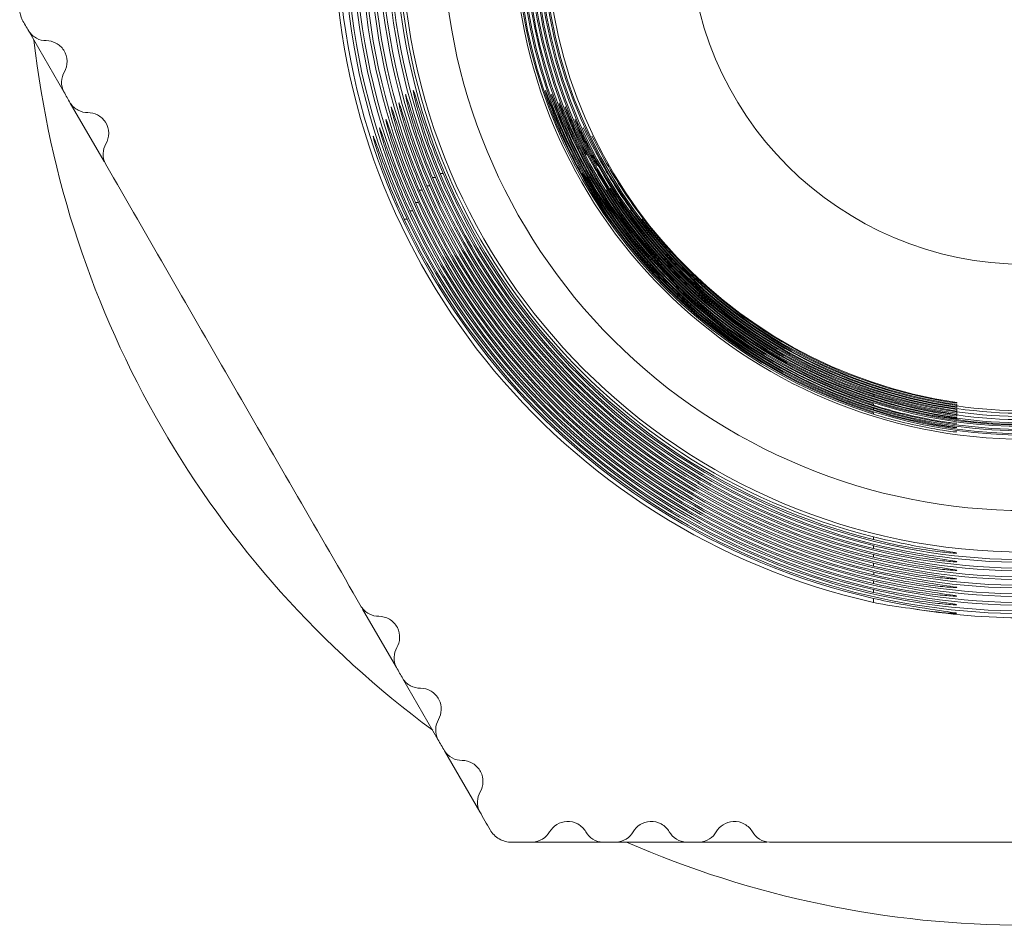
# Model space of a CAD drawing. Units: millimetres. Extents: x 1646 to 1740, y 476 to 615.
# Drawn here: x 1647 to 1659, y 476 to 487 of the extents above; entities that cross this region are included whole.
import ezdxf

# ---------------------------------------------------------------- set-up
doc = ezdxf.new("R2010")
doc.units = ezdxf.units.MM

# ---------------------------------------------------------------- blocks, each defined once
blk = doc.blocks.new('2')
at = {"color": 7, "linetype": 'Continuous', "lineweight": 15}
for p, q in [((1647.371, 486.528), (1646.948, 487.26)), ((1647.855, 485.689), (1647.448, 486.394)), ((1654.052, 485.197), (1653.943, 485.371)), ((1658.111, 482.791), (1658.111, 482.781)), ((1658.111, 482.765), (1658.111, 482.755)), ((1658.111, 482.755), (1658.111, 482.739)), ((1658.111, 482.739), (1658.111, 482.729)), ((1658.111, 482.595), (1657.738, 482.647)), ((1658.111, 482.713), (1658.111, 482.703)), ((1658.111, 482.703), (1658.111, 482.687)), ((1658.111, 482.687), (1658.111, 482.677)), ((1658.111, 482.677), (1658.111, 482.661)), ((1658.111, 482.661), (1658.111, 482.643)), ((1658.111, 482.642), (1658.111, 482.625)), ((1658.111, 482.609), (1658.111, 482.599)), ((1658.111, 482.599), (1658.111, 482.595)), ((1651.371, 479.6), (1650.964, 480.304)), ((1651.871, 478.733), (1651.448, 479.465)), ((1652.373, 477.864), (1651.95, 478.596)), ((1653.854, 477.497), (1653.009, 477.497)), ((1654.858, 477.497), (1654.013, 477.497)), ((1655.827, 477.497), (1655.013, 477.497))]:
    blk.add_line(p, q, dxfattribs=at)
at = {"color": 8, "linetype": 'Continuous', "lineweight": 15}
for p, q in [((1651.806, 485.497), (1651.841, 485.497)), ((1651.897, 485.547), (1651.932, 485.547)), ((1653.596, 485.547), (1653.615, 485.547)), ((1653.684, 485.497), (1653.702, 485.497)), ((1651.646, 485.347), (1651.681, 485.347)), ((1651.737, 485.397), (1651.772, 485.397)), ((1653.802, 485.397), (1653.821, 485.397)), ((1653.893, 485.347), (1653.912, 485.347)), ((1651.532, 485.097), (1651.567, 485.097)), ((1651.6, 485.197), (1651.635, 485.197)), ((1654.052, 485.197), (1654.071, 485.197)), ((1654.184, 485.097), (1654.204, 485.097)), ((1651.465, 484.997), (1651.5, 484.997)), ((1654.322, 484.997), (1654.342, 484.997)), ((1657.112, 482.882), (1657.112, 482.865)), ((1657.111, 482.774), (1657.111, 482.757)), ((1657.111, 482.72), (1657.111, 482.703)), ((1657.111, 482.666), (1657.111, 482.649)), ((1657.111, 481.172), (1657.111, 481.139)), ((1657.111, 481.066), (1657.111, 481.033)), ((1657.111, 480.96), (1657.111, 480.927)), ((1657.111, 480.854), (1657.111, 480.821)), ((1657.112, 480.748), (1657.112, 480.715)), ((1657.111, 480.643), (1657.111, 480.609)), ((1657.111, 480.537), (1657.111, 480.504)), ((1657.111, 480.431), (1657.111, 480.384))]:
    blk.add_line(p, q, dxfattribs=at)
at = {"color": 7, "linetype": 'Continuous', "lineweight": 15}
for radius in [7.508, 6.15, 4.044]:
    blk.add_circle((1658.936, 488.497), radius, dxfattribs=at)
for radius, start, end in [(8.316, 102.6777, 257.3223), (8.269, 102.7497, 257.2503), (8.199, 102.8617, 257.1383), (8.166, 102.9133, 257.0867), (8.096, 103.0283, 256.9717), (8.063, 103.0812, 256.9188), (7.993, 103.1895, 256.8105), (7.96, 103.2438, 256.7562), (7.89, 103.3747, 256.6253), (7.857, 103.4306, 256.5694), (7.787, 103.555, 256.445), (7.754, 103.6124, 256.3876), (7.684, 103.7403, 256.2597), (7.651, 103.7993, 256.2007), (7.58, 103.9308, 256.0692), (7.548, 103.9914, 256.0086), (6.126, 107.3326, 252.6674), (6.11, 107.3797, 252.6203), (5.971, 97.9414, 262.0586), (5.955, 97.963, 262.037), (6.074, 107.4843, 252.5157), (6.058, 107.5322, 252.4678), (6.023, 107.6387, 252.3613), (6.007, 107.6875, 252.3125), (5.868, 98.0817, 261.9183), (5.852, 98.1041, 261.8959), (5.817, 98.1538, 261.8462), (5.801, 98.1766, 261.8234), (5.765, 98.2271, 261.7729), (5.92, 107.9425, 252.0575), (5.904, 107.9931, 252.0069), (12, 186.4435, 233.5565), (7.735, 202.8206, 337.1794), (7.703, 202.9214, 337.0786), (7.632, 202.7388, 337.2612), (7.6, 202.8406, 337.1594), (6.1, 208.9207, 331.0793), (6.084, 209.0045, 330.9955), (6.049, 209.7346, 330.2654), (6.032, 209.822, 330.178), (7.941, 203.3704, 336.6296), (7.909, 203.4712, 336.5288), (7.838, 203.2976, 336.7024), (7.806, 203.3994, 336.6006), (5.997, 211.1257, 328.8743), (5.981, 211.2189, 328.7811), (5.946, 211.9923, 262.024), (5.929, 212.0896, 262.0022), (8.147, 204.666, 335.334), (8.115, 204.7704, 335.2296), (8.044, 204.2199, 335.7801), (8.012, 204.3235, 335.6765), (5.894, 214.0479, 261.9538), (5.878, 214.154, 261.9316), (5.843, 215.5869, 261.8824), (5.826, 215.7003, 261.8598), (8.25, 205.1024, 334.8976), (8.218, 205.2076, 334.7924), (5.791, 217.1843, 261.8097), (5.775, 217.3056, 261.7867), (5.808, 261.8334, 278.1666), (5.971, 262.0586, 277.9414), (8.3, 260.3655, 279.6345), (12, 246.4435, 270)]:
    blk.add_arc((1658.936, 488.497), radius, start, end, dxfattribs=at)
for points, knots in [([(1665.944, 488.497), (1665.944, 486.638), (1665.205, 484.855), (1662.577, 482.227), (1660.794, 481.489), (1657.077, 481.489), (1655.295, 482.227), (1652.666, 484.855), (1651.928, 486.638), (1651.928, 488.497)], [0, 0, 0, 0, 0.25, 0.25, 0.5, 0.5, 0.75, 0.75, 1, 1, 1, 1]), ([(1646.869, 487.397), (1646.85, 487.435), (1646.84, 487.477), (1646.842, 487.561), (1646.854, 487.603), (1646.874, 487.638)], [0, 0, 0, 0, 0.5, 0.5, 1, 1, 1, 1]), ([(1647.159, 487.145), (1647.119, 487.145), (1647.08, 487.154), (1647.006, 487.193), (1646.973, 487.222), (1646.948, 487.26)], [0, 0, 0, 0, 0.5, 0.5, 1, 1, 1, 1]), ([(1647.159, 487.145), (1647.199, 487.145), (1647.239, 487.135), (1647.312, 487.097), (1647.346, 487.068), (1647.394, 486.992), (1647.409, 486.945), (1647.411, 486.852), (1647.399, 486.806), (1647.377, 486.768)], [0, 0, 0, 0, 0.25, 0.25, 0.5, 0.5, 0.75, 0.75, 1, 1, 1, 1]), ([(1647.371, 486.528), (1647.351, 486.565), (1647.342, 486.608), (1647.344, 486.693), (1647.357, 486.734), (1647.377, 486.768)], [0, 0, 0, 0, 0.5, 0.5, 1, 1, 1, 1]), ([(1651.897, 485.547), (1651.844, 485.672), (1651.797, 485.797), (1651.712, 486.036), (1651.677, 486.147), (1651.621, 486.336), (1651.601, 486.414), (1651.576, 486.519), (1651.571, 486.547), (1651.576, 486.546), (1651.586, 486.518), (1651.619, 486.413), (1651.643, 486.335), (1651.705, 486.146), (1651.743, 486.035), (1651.83, 485.798), (1651.879, 485.672), (1651.932, 485.547)], [0, 0, 0, 0, 0.125, 0.125, 0.25, 0.25, 0.375, 0.375, 0.5, 0.5, 0.625, 0.625, 0.75, 0.75, 0.875, 0.875, 1, 1, 1, 1]), ([(1653.615, 485.547), (1653.548, 485.668), (1653.486, 485.788), (1653.374, 486.025), (1653.327, 486.134), (1653.247, 486.328), (1653.218, 486.407), (1653.176, 486.517), (1653.166, 486.546), (1653.163, 486.547), (1653.171, 486.518), (1653.207, 486.41), (1653.236, 486.33), (1653.31, 486.139), (1653.358, 486.026), (1653.467, 485.791), (1653.529, 485.668), (1653.596, 485.547)], [0, 0, 0, 0, 0.125, 0.125, 0.25, 0.25, 0.375, 0.375, 0.5, 0.5, 0.625, 0.625, 0.75, 0.75, 0.875, 0.875, 1, 1, 1, 1]), ([(1647.659, 486.279), (1647.62, 486.279), (1647.581, 486.288), (1647.507, 486.326), (1647.473, 486.355), (1647.448, 486.394)], [0, 0, 0, 0, 0.5, 0.5, 1, 1, 1, 1]), ([(1651.737, 485.397), (1651.683, 485.522), (1651.634, 485.646), (1651.547, 485.885), (1651.51, 485.996), (1651.452, 486.186), (1651.43, 486.264), (1651.404, 486.369), (1651.399, 486.397), (1651.403, 486.396), (1651.413, 486.368), (1651.448, 486.262), (1651.473, 486.184), (1651.538, 485.996), (1651.577, 485.884), (1651.667, 485.647), (1651.718, 485.522), (1651.772, 485.397)], [0, 0, 0, 0, 0.125, 0.125, 0.25, 0.25, 0.375, 0.375, 0.5, 0.5, 0.625, 0.625, 0.75, 0.75, 0.875, 0.875, 1, 1, 1, 1]), ([(1651.806, 485.497), (1651.753, 485.622), (1651.705, 485.746), (1651.621, 485.986), (1651.585, 486.097), (1651.529, 486.286), (1651.508, 486.364), (1651.483, 486.469), (1651.478, 486.497), (1651.483, 486.496), (1651.492, 486.468), (1651.526, 486.363), (1651.55, 486.285), (1651.613, 486.096), (1651.651, 485.984), (1651.738, 485.748), (1651.788, 485.622), (1651.841, 485.497)], [0, 0, 0, 0, 0.125, 0.125, 0.25, 0.25, 0.375, 0.375, 0.5, 0.5, 0.625, 0.625, 0.75, 0.75, 0.875, 0.875, 1, 1, 1, 1]), ([(1653.684, 485.497), (1653.615, 485.617), (1653.552, 485.738), (1653.438, 485.974), (1653.39, 486.084), (1653.311, 486.278), (1653.282, 486.358), (1653.244, 486.467), (1653.235, 486.497), (1653.237, 486.497), (1653.248, 486.467), (1653.291, 486.358), (1653.322, 486.277), (1653.403, 486.086), (1653.454, 485.974), (1653.568, 485.739), (1653.633, 485.617), (1653.702, 485.497)], [0, 0, 0, 0, 0.125, 0.125, 0.25, 0.25, 0.375, 0.375, 0.5, 0.5, 0.625, 0.625, 0.75, 0.75, 0.875, 0.875, 1, 1, 1, 1]), ([(1653.802, 485.397), (1653.73, 485.516), (1653.664, 485.636), (1653.543, 485.871), (1653.492, 485.981), (1653.408, 486.176), (1653.377, 486.256), (1653.335, 486.367), (1653.326, 486.397), (1653.328, 486.397), (1653.34, 486.367), (1653.386, 486.256), (1653.419, 486.175), (1653.506, 485.983), (1653.559, 485.871), (1653.681, 485.637), (1653.748, 485.516), (1653.821, 485.397)], [0, 0, 0, 0, 0.125, 0.125, 0.25, 0.25, 0.375, 0.375, 0.5, 0.5, 0.625, 0.625, 0.75, 0.75, 0.875, 0.875, 1, 1, 1, 1]), ([(1647.659, 486.279), (1647.699, 486.279), (1647.738, 486.27), (1647.811, 486.232), (1647.845, 486.203), (1647.895, 486.126), (1647.91, 486.078), (1647.911, 485.984), (1647.898, 485.939), (1647.877, 485.902)], [0, 0, 0, 0, 0.25, 0.25, 0.5, 0.5, 0.75, 0.75, 1, 1, 1, 1]), ([(1651.646, 485.347), (1651.592, 485.472), (1651.543, 485.596), (1651.455, 485.835), (1651.418, 485.946), (1651.359, 486.136), (1651.338, 486.213), (1651.311, 486.319), (1651.306, 486.347), (1651.31, 486.346), (1651.32, 486.318), (1651.356, 486.212), (1651.381, 486.134), (1651.446, 485.945), (1651.486, 485.834), (1651.576, 485.597), (1651.627, 485.472), (1651.681, 485.347)], [0, 0, 0, 0, 0.125, 0.125, 0.25, 0.25, 0.375, 0.375, 0.5, 0.5, 0.625, 0.625, 0.75, 0.75, 0.875, 0.875, 1, 1, 1, 1]), ([(1653.656, 485.769), (1653.61, 485.859), (1653.515, 486.05), (1653.434, 486.253), (1653.403, 486.337), (1653.399, 486.354), (1653.417, 486.312), (1653.479, 486.165), (1653.582, 485.94), (1653.726, 485.655), (1653.849, 485.451), (1653.912, 485.347)], [0, 0, 0, 0, 0.117076, 0.246772, 0.36379, 0.410472, 0.522674, 0.634795, 0.74922, 0.870824, 1, 1, 1, 1]), ([(1651.6, 485.197), (1651.544, 485.321), (1651.492, 485.445), (1651.4, 485.684), (1651.362, 485.794), (1651.299, 485.985), (1651.277, 486.063), (1651.248, 486.169), (1651.242, 486.197), (1651.247, 486.196), (1651.257, 486.168), (1651.295, 486.061), (1651.321, 485.983), (1651.389, 485.794), (1651.431, 485.682), (1651.526, 485.446), (1651.579, 485.321), (1651.635, 485.197)], [0, 0, 0, 0, 0.125, 0.125, 0.25, 0.25, 0.375, 0.375, 0.5, 0.5, 0.625, 0.625, 0.75, 0.75, 0.875, 0.875, 1, 1, 1, 1]), ([(1653.786, 485.637), (1653.738, 485.725), (1653.636, 485.914), (1653.551, 486.111), (1653.52, 486.188), (1653.516, 486.203), (1653.535, 486.163), (1653.601, 486.019), (1653.71, 485.798), (1653.866, 485.512), (1654, 485.306), (1654.071, 485.197)], [0, 0, 0, 0, 0.1161994, 0.2476766, 0.3642788, 0.4045101, 0.5156449, 0.6266818, 0.7404155, 0.8624793, 1, 1, 1, 1]), ([(1651.532, 485.097), (1651.475, 485.221), (1651.422, 485.345), (1651.328, 485.583), (1651.289, 485.694), (1651.224, 485.884), (1651.201, 485.962), (1651.171, 486.069), (1651.165, 486.097), (1651.169, 486.096), (1651.18, 486.068), (1651.219, 485.961), (1651.247, 485.882), (1651.316, 485.693), (1651.359, 485.582), (1651.456, 485.346), (1651.51, 485.221), (1651.567, 485.097)], [0, 0, 0, 0, 0.125, 0.125, 0.25, 0.25, 0.375, 0.375, 0.5, 0.5, 0.625, 0.625, 0.75, 0.75, 0.875, 0.875, 1, 1, 1, 1]), ([(1654.204, 485.097), (1654.121, 485.213), (1654.043, 485.329), (1653.901, 485.559), (1653.838, 485.671), (1653.732, 485.868), (1653.691, 485.95), (1653.634, 486.066), (1653.619, 486.097), (1653.618, 486.097)], [0, 0, 0, 0, 0.25, 0.25, 0.5, 0.5, 0.75, 0.75, 1, 1, 1, 1]), ([(1651.465, 484.997), (1651.407, 485.121), (1651.353, 485.244), (1651.257, 485.482), (1651.216, 485.593), (1651.15, 485.784), (1651.126, 485.862), (1651.095, 485.969), (1651.088, 485.997), (1651.093, 485.996), (1651.104, 485.968), (1651.144, 485.861), (1651.172, 485.782), (1651.244, 485.593), (1651.288, 485.481), (1651.387, 485.245), (1651.442, 485.121), (1651.5, 484.997)], [0, 0, 0, 0, 0.125, 0.125, 0.25, 0.25, 0.375, 0.375, 0.5, 0.5, 0.625, 0.625, 0.75, 0.75, 0.875, 0.875, 1, 1, 1, 1]), ([(1654.342, 484.997), (1654.255, 485.111), (1654.174, 485.227), (1654.023, 485.456), (1653.956, 485.567), (1653.843, 485.765), (1653.8, 485.848), (1653.738, 485.965), (1653.722, 485.997), (1653.721, 485.997)], [0, 0, 0, 0, 0.25, 0.25, 0.5, 0.5, 0.75, 0.75, 1, 1, 1, 1]), ([(1647.871, 485.662), (1647.851, 485.7), (1647.842, 485.743), (1647.845, 485.828), (1647.857, 485.868), (1647.877, 485.902)], [0, 0, 0, 0, 0.5, 0.5, 1, 1, 1, 1]), ([(1650.948, 480.332), (1650.693, 480.774), (1650.437, 481.216), (1649.926, 482.102), (1649.67, 482.546), (1649.156, 483.435), (1648.899, 483.88), (1648.385, 484.772), (1648.127, 485.218), (1647.871, 485.662)], [0, 0, 0, 0, 0.25, 0.25, 0.5, 0.5, 0.75, 0.75, 1, 1, 1, 1]), ([(1657.112, 482.882), (1657.235, 482.842), (1657.358, 482.806), (1657.592, 482.746), (1657.7, 482.721), (1657.98, 482.664), (1658.097, 482.647), (1658.111, 482.643)], [0, 0, 0, 0, 0.25, 0.25, 0.5, 0.5, 1, 1, 1, 1]), ([(1657.112, 482.865), (1657.235, 482.825), (1657.358, 482.79), (1657.592, 482.731), (1657.7, 482.708), (1657.98, 482.655), (1658.097, 482.642), (1658.111, 482.642)], [0, 0, 0, 0, 0.25, 0.25, 0.5, 0.5, 1, 1, 1, 1]), ([(1657.111, 482.757), (1657.238, 482.716), (1657.365, 482.681), (1657.606, 482.622), (1657.717, 482.599), (1657.905, 482.565), (1657.981, 482.554), (1658.083, 482.54), (1658.111, 482.538), (1658.111, 482.539)], [0, 0, 0, 0, 0.25, 0.25, 0.5, 0.5, 0.75, 0.75, 1, 1, 1, 1]), ([(1657.111, 482.703), (1657.238, 482.663), (1657.365, 482.628), (1657.606, 482.569), (1657.717, 482.547), (1657.905, 482.513), (1657.981, 482.502), (1658.084, 482.488), (1658.111, 482.486), (1658.111, 482.488), (1658.084, 482.492), (1657.981, 482.51), (1657.905, 482.523), (1657.718, 482.56), (1657.606, 482.584), (1657.367, 482.644), (1657.238, 482.679), (1657.111, 482.72)], [0, 0, 0, 0, 0.125, 0.125, 0.25, 0.25, 0.375, 0.375, 0.5, 0.5, 0.625, 0.625, 0.75, 0.75, 0.875, 0.875, 1, 1, 1, 1]), ([(1657.111, 482.649), (1657.238, 482.609), (1657.365, 482.574), (1657.606, 482.517), (1657.717, 482.494), (1657.905, 482.461), (1657.981, 482.449), (1658.083, 482.436), (1658.111, 482.434), (1658.111, 482.435)], [0, 0, 0, 0, 0.25, 0.25, 0.5, 0.5, 0.75, 0.75, 1, 1, 1, 1]), ([(1658.069, 482.593), (1658.076, 482.592), (1658.111, 482.588), (1658.111, 482.588), (1658.111, 482.589)], [0, 0, 0, 0, 0.195208, 1, 1, 1, 1]), ([(1657.111, 481.172), (1657.24, 481.14), (1657.368, 481.112), (1657.609, 481.063), (1657.72, 481.043), (1657.999, 480.997), (1658.11, 480.982), (1658.111, 480.975), (1658.085, 480.976), (1657.983, 480.984), (1657.908, 480.992), (1657.722, 481.017), (1657.609, 481.034), (1657.37, 481.079), (1657.24, 481.107), (1657.111, 481.139)], [0, 0, 0, 0, 0.125, 0.125, 0.25, 0.25, 0.5, 0.5, 0.625, 0.625, 0.75, 0.75, 0.875, 0.875, 1, 1, 1, 1]), ([(1657.111, 481.066), (1657.24, 481.034), (1657.368, 481.006), (1657.609, 480.958), (1657.72, 480.939), (1657.999, 480.893), (1658.11, 480.878), (1658.111, 480.872), (1658.085, 480.872), (1657.983, 480.88), (1657.908, 480.888), (1657.722, 480.912), (1657.61, 480.929), (1657.37, 480.974), (1657.24, 481.001), (1657.111, 481.033)], [0, 0, 0, 0, 0.125, 0.125, 0.25, 0.25, 0.5, 0.5, 0.625, 0.625, 0.75, 0.75, 0.875, 0.875, 1, 1, 1, 1]), ([(1657.111, 480.96), (1657.24, 480.929), (1657.368, 480.901), (1657.609, 480.854), (1657.72, 480.834), (1657.999, 480.789), (1658.11, 480.775), (1658.111, 480.768), (1658.085, 480.769), (1657.983, 480.776), (1657.908, 480.784), (1657.722, 480.808), (1657.61, 480.825), (1657.37, 480.869), (1657.24, 480.896), (1657.111, 480.927)], [0, 0, 0, 0, 0.125, 0.125, 0.25, 0.25, 0.5, 0.5, 0.625, 0.625, 0.75, 0.75, 0.875, 0.875, 1, 1, 1, 1]), ([(1657.111, 480.854), (1657.24, 480.823), (1657.368, 480.796), (1657.609, 480.749), (1657.72, 480.73), (1657.999, 480.685), (1658.11, 480.671), (1658.111, 480.664), (1658.085, 480.665), (1657.983, 480.673), (1657.908, 480.68), (1657.722, 480.704), (1657.61, 480.72), (1657.37, 480.763), (1657.24, 480.79), (1657.111, 480.821)], [0, 0, 0, 0, 0.125, 0.125, 0.25, 0.25, 0.5, 0.5, 0.625, 0.625, 0.75, 0.75, 0.875, 0.875, 1, 1, 1, 1]), ([(1657.112, 480.748), (1657.242, 480.718), (1657.369, 480.691), (1657.61, 480.644), (1657.721, 480.626), (1658.001, 480.581), (1658.112, 480.567), (1658.112, 480.561), (1658.086, 480.561), (1657.984, 480.569), (1657.909, 480.576), (1657.723, 480.599), (1657.611, 480.616), (1657.371, 480.658), (1657.242, 480.685), (1657.112, 480.715)], [0, 0, 0, 0, 0.125, 0.125, 0.25, 0.25, 0.5, 0.5, 0.625, 0.625, 0.75, 0.75, 0.875, 0.875, 1, 1, 1, 1]), ([(1657.111, 480.643), (1657.24, 480.612), (1657.368, 480.586), (1657.609, 480.54), (1657.72, 480.522), (1657.999, 480.478), (1658.11, 480.464), (1658.111, 480.457), (1658.085, 480.458), (1657.983, 480.465), (1657.908, 480.472), (1657.722, 480.495), (1657.61, 480.511), (1657.37, 480.553), (1657.24, 480.579), (1657.111, 480.609)], [0, 0, 0, 0, 0.125, 0.125, 0.25, 0.25, 0.5, 0.5, 0.625, 0.625, 0.75, 0.75, 0.875, 0.875, 1, 1, 1, 1]), ([(1657.111, 480.537), (1657.24, 480.507), (1657.368, 480.481), (1657.609, 480.436), (1657.72, 480.417), (1657.999, 480.374), (1658.11, 480.36), (1658.111, 480.354), (1658.085, 480.354), (1657.983, 480.361), (1657.908, 480.368), (1657.722, 480.391), (1657.61, 480.407), (1657.37, 480.448), (1657.24, 480.474), (1657.111, 480.504)], [0, 0, 0, 0, 0.125, 0.125, 0.25, 0.25, 0.5, 0.5, 0.625, 0.625, 0.75, 0.75, 0.875, 0.875, 1, 1, 1, 1]), ([(1657.111, 480.431), (1657.333, 480.381), (1657.551, 480.341), (1657.905, 480.284), (1658.032, 480.268), (1658.136, 480.25), (1658.11, 480.248), (1657.916, 480.263), (1657.749, 480.281), (1657.547, 480.314)], [0, 0, 0, 0, 0.25, 0.25, 0.5, 0.5, 0.75, 0.75, 1, 1, 1, 1]), ([(1651.159, 480.216), (1651.12, 480.216), (1651.079, 480.226), (1651.005, 480.265), (1650.971, 480.295), (1650.948, 480.332)], [0, 0, 0, 0, 0.5, 0.5, 1, 1, 1, 1]), ([(1651.159, 480.216), (1651.202, 480.216), (1651.247, 480.205), (1651.327, 480.158), (1651.361, 480.121), (1651.403, 480.04), (1651.412, 479.995), (1651.408, 479.913), (1651.396, 479.874), (1651.377, 479.84)], [0, 0, 0, 0, 0.25, 0.25, 0.5, 0.5, 0.75, 0.75, 1, 1, 1, 1]), ([(1651.659, 479.35), (1651.619, 479.35), (1651.578, 479.36), (1651.504, 479.4), (1651.471, 479.43), (1651.448, 479.466)], [0, 0, 0, 0, 0.5, 0.5, 1, 1, 1, 1]), ([(1651.659, 479.35), (1651.703, 479.35), (1651.748, 479.339), (1651.828, 479.291), (1651.861, 479.255), (1651.903, 479.175), (1651.912, 479.131), (1651.908, 479.048), (1651.897, 479.009), (1651.877, 478.974)], [0, 0, 0, 0, 0.25, 0.25, 0.5, 0.5, 0.75, 0.75, 1, 1, 1, 1]), ([(1652.161, 478.481), (1652.121, 478.481), (1652.079, 478.491), (1652.005, 478.531), (1651.973, 478.561), (1651.95, 478.596)], [0, 0, 0, 0, 0.5, 0.5, 1, 1, 1, 1]), ([(1652.161, 478.481), (1652.206, 478.481), (1652.251, 478.469), (1652.33, 478.421), (1652.363, 478.386), (1652.425, 478.268), (1652.42, 478.175), (1652.379, 478.104)], [0, 0, 0, 0, 0.25, 0.25, 0.5, 0.5, 1, 1, 1, 1]), ([(1653.214, 477.622), (1653.255, 477.693), (1653.331, 477.743), (1653.465, 477.749), (1653.512, 477.739), (1653.593, 477.694), (1653.627, 477.66), (1653.649, 477.622)], [0, 0, 0, 0, 0.5, 0.5, 0.75, 0.75, 1, 1, 1, 1]), ([(1654.218, 477.622), (1654.238, 477.657), (1654.266, 477.686), (1654.336, 477.731), (1654.378, 477.745), (1654.468, 477.749), (1654.516, 477.739), (1654.598, 477.694), (1654.631, 477.66), (1654.653, 477.622)], [0, 0, 0, 0, 0.25, 0.25, 0.5, 0.5, 0.75, 0.75, 1, 1, 1, 1]), ([(1655.218, 477.622), (1655.238, 477.656), (1655.265, 477.685), (1655.335, 477.73), (1655.377, 477.745), (1655.469, 477.749), (1655.517, 477.738), (1655.599, 477.692), (1655.632, 477.659), (1655.653, 477.622)], [0, 0, 0, 0, 0.25, 0.25, 0.5, 0.5, 0.75, 0.75, 1, 1, 1, 1]), ([(1652.758, 477.497), (1652.706, 477.497), (1652.654, 477.51), (1652.563, 477.563), (1652.524, 477.602), (1652.498, 477.647)], [0, 0, 0, 0, 0.5, 0.5, 1, 1, 1, 1]), ([(1653.854, 477.497), (1653.812, 477.499), (1653.771, 477.511), (1653.699, 477.555), (1653.669, 477.587), (1653.649, 477.622)], [0, 0, 0, 0, 0.5, 0.5, 1, 1, 1, 1]), ([(1654.218, 477.622), (1654.198, 477.587), (1654.171, 477.558), (1654.1, 477.513), (1654.058, 477.499), (1654.013, 477.497)], [0, 0, 0, 0, 0.5, 0.5, 1, 1, 1, 1]), ([(1654.858, 477.497), (1654.816, 477.499), (1654.774, 477.512), (1654.702, 477.556), (1654.673, 477.587), (1654.653, 477.622)], [0, 0, 0, 0, 0.5, 0.5, 1, 1, 1, 1]), ([(1655.218, 477.622), (1655.199, 477.588), (1655.171, 477.559), (1655.101, 477.514), (1655.059, 477.499), (1655.013, 477.497)], [0, 0, 0, 0, 0.5, 0.5, 1, 1, 1, 1]), ([(1655.858, 477.497), (1655.816, 477.499), (1655.773, 477.512), (1655.701, 477.557), (1655.673, 477.588), (1655.653, 477.622)], [0, 0, 0, 0, 0.5, 0.5, 1, 1, 1, 1]), ([(1662.013, 477.497), (1661.502, 477.497), (1660.991, 477.497), (1659.968, 477.497), (1659.456, 477.497), (1658.43, 477.497), (1657.916, 477.497), (1656.886, 477.497), (1656.37, 477.497), (1655.858, 477.497)], [0, 0, 0, 0, 0.25, 0.25, 0.5, 0.5, 0.75, 0.75, 1, 1, 1, 1])]:
    blk.add_open_spline(points, degree=3, knots=knots, dxfattribs=at)
for points in [[(1646.869, 487.397), (1646.895, 487.352), (1646.922, 487.306), (1646.948, 487.26)], [(1647.371, 486.528), (1647.397, 486.483), (1647.422, 486.438), (1647.448, 486.394)], [(1658.111, 482.717), (1658.658, 482.639), (1659.214, 482.639), (1659.761, 482.717)], [(1658.111, 482.678), (1658.658, 482.601), (1659.214, 482.601), (1659.761, 482.678)], [(1658.111, 482.64), (1658.658, 482.563), (1659.214, 482.563), (1659.761, 482.64)], [(1658.111, 482.602), (1658.658, 482.525), (1659.214, 482.525), (1659.761, 482.602)], [(1657.111, 480.384), (1657.26, 480.35), (1657.409, 480.327), (1657.547, 480.314)], [(1651.371, 479.599), (1651.329, 479.681), (1651.338, 479.772), (1651.377, 479.84)], [(1651.371, 479.599), (1651.397, 479.555), (1651.422, 479.51), (1651.448, 479.466)], [(1651.871, 478.733), (1651.829, 478.814), (1651.837, 478.905), (1651.877, 478.974)], [(1651.871, 478.733), (1651.897, 478.688), (1651.924, 478.642), (1651.95, 478.596)], [(1652.373, 477.864), (1652.332, 477.943), (1652.338, 478.034), (1652.379, 478.104)], [(1652.373, 477.864), (1652.415, 477.791), (1652.456, 477.719), (1652.498, 477.647)], [(1653.214, 477.622), (1653.173, 477.552), (1653.097, 477.501), (1653.009, 477.497)], [(1652.758, 477.497), (1652.842, 477.497), (1652.925, 477.497), (1653.009, 477.497)], [(1653.854, 477.497), (1653.907, 477.497), (1653.96, 477.497), (1654.013, 477.497)], [(1654.858, 477.497), (1654.91, 477.497), (1654.961, 477.497), (1655.013, 477.497)]]:
    blk.add_open_spline(points, degree=3, dxfattribs=at)

msp = doc.modelspace()

# ---------------------------------------------------------------- block references
msp.add_blockref('2', (0, 0))

doc.saveas('drawing.dxf')
